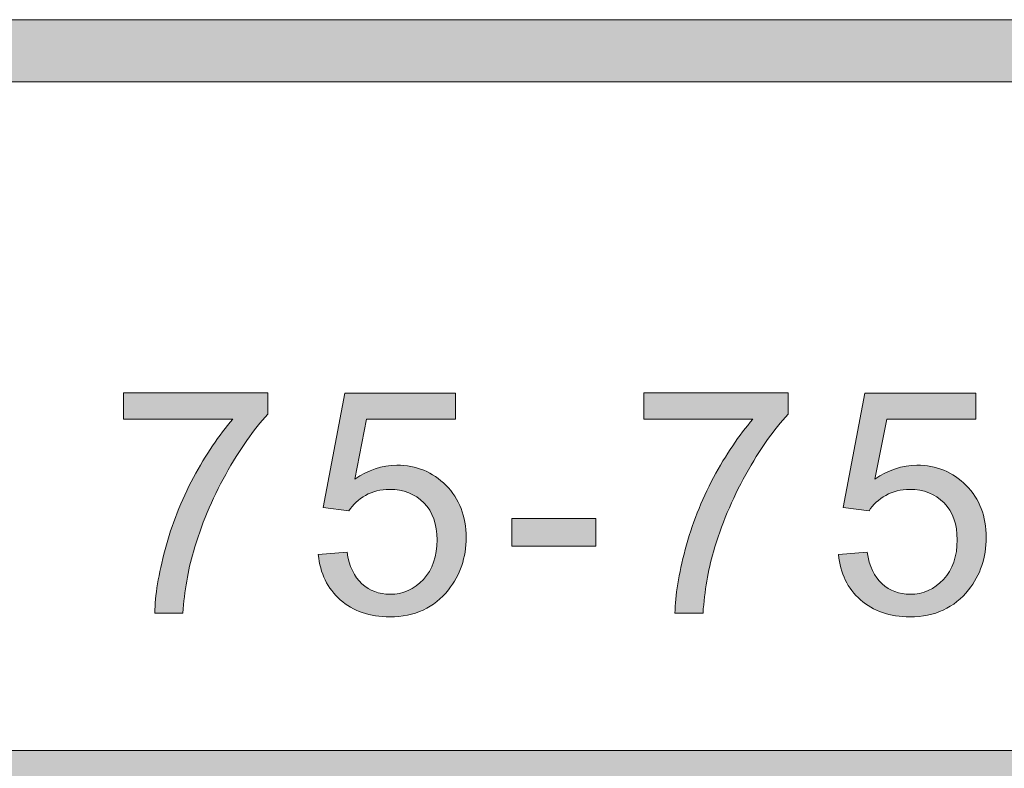
# Model space of a CAD drawing. Units: inches. Extents: x 0 to 8.5, y -10.4 to 11.
# Drawn here: x 4.5 to 4.9, y 1 to 1.3 of the extents above; entities that cross this region are included whole.
import ezdxf

# ---------------------------------------------------------------- set-up
doc = ezdxf.new("R2010")
doc.units = ezdxf.units.IN
doc.header["$MEASUREMENT"] = 0
doc.layers.add('Layer 4', color=7, linetype='Continuous', lineweight=0)
doc.layers.add('Text', color=7, linetype='Continuous', lineweight=0)

# ---------------------------------------------------------------- blocks, each defined once
blk = doc.blocks.new('Block_5')
at = {"layer": 'Text'}
h = blk.add_hatch(color=7, dxfattribs=at)
h.dxf.hatch_style = 2
edge = h.paths.add_edge_path()
edge.add_spline(control_points=[(4.53517, 1.10546), (4.53517, 1.10546), (4.53517, 1.11602), (4.53517, 1.11602), (4.53517, 1.11602), (4.59309, 1.11602), (4.59309, 1.11602), (4.59309, 1.11602), (4.59309, 1.10748), (4.59309, 1.10748), (4.58739, 1.1014), (4.58175, 1.09334), (4.57614, 1.08331), (4.57056, 1.07324), (4.56623, 1.06291), (4.56318, 1.0523), (4.56098, 1.0448), (4.55958, 1.03661), (4.55897, 1.0277), (4.55897, 1.0277), (4.54768, 1.0277), (4.54768, 1.0277), (4.5478, 1.03474), (4.54918, 1.04324), (4.55183, 1.05321), (4.55447, 1.06318), (4.55827, 1.07279), (4.56321, 1.08204), (4.56816, 1.09131), (4.57342, 1.09911), (4.57899, 1.10546), (4.57899, 1.10546), (4.53517, 1.10546), (4.53517, 1.10546)], knot_values=[0, 0, 0, 0, 1, 1, 1, 2, 2, 2, 3, 3, 3, 4, 4, 4, 5, 5, 5, 6, 6, 6, 7, 7, 7, 8, 8, 8, 9, 9, 9, 10, 10, 10, 11, 11, 11, 11], degree=3, periodic=0)
h = blk.add_hatch(color=7, dxfattribs=at)
h.dxf.hatch_style = 2
edge = h.paths.add_edge_path()
edge.add_spline(control_points=[(4.61332, 1.05113), (4.61332, 1.05113), (4.62486, 1.05211), (4.62486, 1.05211), (4.62572, 1.0465), (4.6277, 1.04228), (4.63082, 1.03944), (4.63392, 1.03662), (4.63768, 1.03521), (4.64208, 1.03521), (4.64737, 1.03521), (4.65184, 1.03719), (4.6555, 1.04118), (4.65917, 1.04517), (4.661, 1.05046), (4.661, 1.05705), (4.661, 1.06331), (4.65923, 1.06826), (4.65572, 1.07189), (4.65219, 1.07551), (4.64758, 1.07731), (4.64189, 1.07731), (4.63835, 1.07731), (4.63516, 1.07651), (4.63231, 1.07491), (4.62946, 1.0733), (4.62722, 1.07121), (4.6256, 1.06866), (4.6256, 1.06866), (4.61528, 1.06999), (4.61528, 1.06999), (4.61528, 1.06999), (4.62394, 1.11595), (4.62394, 1.11595), (4.62394, 1.11595), (4.66844, 1.11595), (4.66844, 1.11595), (4.66844, 1.11595), (4.66844, 1.10546), (4.66844, 1.10546), (4.66844, 1.10546), (4.63273, 1.10546), (4.63273, 1.10546), (4.63273, 1.10546), (4.62792, 1.08141), (4.62792, 1.08141), (4.63329, 1.08515), (4.63892, 1.08702), (4.64482, 1.08702), (4.65263, 1.08702), (4.65922, 1.08431), (4.66459, 1.07891), (4.66996, 1.07349), (4.67265, 1.06653), (4.67265, 1.05802), (4.67265, 1.04993), (4.67029, 1.04293), (4.66557, 1.03703), (4.65983, 1.02979), (4.652, 1.02618), (4.64208, 1.02618), (4.63394, 1.02618), (4.62729, 1.02844), (4.62215, 1.03301), (4.617, 1.03756), (4.61405, 1.04361), (4.61332, 1.05113)], knot_values=[0, 0, 0, 0, 1, 1, 1, 2, 2, 2, 3, 3, 3, 4, 4, 4, 5, 5, 5, 6, 6, 6, 7, 7, 7, 8, 8, 8, 9, 9, 9, 10, 10, 10, 11, 11, 11, 12, 12, 12, 13, 13, 13, 14, 14, 14, 15, 15, 15, 16, 16, 16, 17, 17, 17, 18, 18, 18, 19, 19, 19, 20, 20, 20, 21, 21, 21, 22, 22, 22, 22], degree=3, periodic=0)
h = blk.add_hatch(color=7, dxfattribs=at)
h.dxf.hatch_style = 2
edge = h.paths.add_edge_path()
edge.add_spline(control_points=[(4.74395, 1.10546), (4.74395, 1.10546), (4.74395, 1.11602), (4.74395, 1.11602), (4.74395, 1.11602), (4.80188, 1.11602), (4.80188, 1.11602), (4.80188, 1.11602), (4.80188, 1.10748), (4.80188, 1.10748), (4.79618, 1.1014), (4.79053, 1.09334), (4.78494, 1.08331), (4.77934, 1.07324), (4.77502, 1.06291), (4.77197, 1.0523), (4.76978, 1.0448), (4.76836, 1.03661), (4.76775, 1.0277), (4.76775, 1.0277), (4.75647, 1.0277), (4.75647, 1.0277), (4.75659, 1.03474), (4.75798, 1.04324), (4.76062, 1.05321), (4.76326, 1.06318), (4.76706, 1.07279), (4.772, 1.08204), (4.77695, 1.09131), (4.7822, 1.09911), (4.78777, 1.10546), (4.78777, 1.10546), (4.74395, 1.10546), (4.74395, 1.10546)], knot_values=[0, 0, 0, 0, 1, 1, 1, 2, 2, 2, 3, 3, 3, 4, 4, 4, 5, 5, 5, 6, 6, 6, 7, 7, 7, 8, 8, 8, 9, 9, 9, 10, 10, 10, 11, 11, 11, 11], degree=3, periodic=0)
h = blk.add_hatch(color=7, dxfattribs=at)
h.dxf.hatch_style = 2
edge = h.paths.add_edge_path()
edge.add_spline(control_points=[(4.82212, 1.05113), (4.82212, 1.05113), (4.83365, 1.05211), (4.83365, 1.05211), (4.8345, 1.0465), (4.83648, 1.04228), (4.8396, 1.03944), (4.84271, 1.03662), (4.84646, 1.03521), (4.85086, 1.03521), (4.85615, 1.03521), (4.86062, 1.03719), (4.86428, 1.04118), (4.86795, 1.04517), (4.86978, 1.05046), (4.86978, 1.05705), (4.86978, 1.06331), (4.86801, 1.06826), (4.8645, 1.07189), (4.86098, 1.07551), (4.85638, 1.07731), (4.85068, 1.07731), (4.84714, 1.07731), (4.84394, 1.07651), (4.84109, 1.07491), (4.83824, 1.0733), (4.83601, 1.07121), (4.83438, 1.06866), (4.83438, 1.06866), (4.82407, 1.06999), (4.82407, 1.06999), (4.82407, 1.06999), (4.83274, 1.11595), (4.83274, 1.11595), (4.83274, 1.11595), (4.87722, 1.11595), (4.87722, 1.11595), (4.87722, 1.11595), (4.87722, 1.10546), (4.87722, 1.10546), (4.87722, 1.10546), (4.84153, 1.10546), (4.84153, 1.10546), (4.84153, 1.10546), (4.8367, 1.08141), (4.8367, 1.08141), (4.84207, 1.08515), (4.84771, 1.08702), (4.85361, 1.08702), (4.86142, 1.08702), (4.86801, 1.08431), (4.87339, 1.07891), (4.87876, 1.07349), (4.88144, 1.06653), (4.88144, 1.05802), (4.88144, 1.04993), (4.87908, 1.04293), (4.87436, 1.03703), (4.86863, 1.02979), (4.86079, 1.02618), (4.85086, 1.02618), (4.84272, 1.02618), (4.83607, 1.02844), (4.83093, 1.03301), (4.82578, 1.03756), (4.82285, 1.04361), (4.82212, 1.05113)], knot_values=[0, 0, 0, 0, 1, 1, 1, 2, 2, 2, 3, 3, 3, 4, 4, 4, 5, 5, 5, 6, 6, 6, 7, 7, 7, 8, 8, 8, 9, 9, 9, 10, 10, 10, 11, 11, 11, 12, 12, 12, 13, 13, 13, 14, 14, 14, 15, 15, 15, 16, 16, 16, 17, 17, 17, 18, 18, 18, 19, 19, 19, 20, 20, 20, 21, 21, 21, 22, 22, 22, 22], degree=3, periodic=0)
h = blk.add_hatch(color=7, dxfattribs=at)
h.dxf.hatch_style = 2
edge = h.paths.add_edge_path()
edge.add_spline(control_points=[(4.691, 1.05455), (4.691, 1.05455), (4.691, 1.06559), (4.691, 1.06559), (4.691, 1.06559), (4.72475, 1.06559), (4.72475, 1.06559), (4.72475, 1.06559), (4.72475, 1.05455), (4.72475, 1.05455), (4.72475, 1.05455), (4.691, 1.05455), (4.691, 1.05455)], knot_values=[0, 0, 0, 0, 1, 1, 1, 2, 2, 2, 3, 3, 3, 4, 4, 4, 4], degree=3, periodic=0)
for points, knots in [([(4.53517, 1.10546), (4.53517, 1.10546), (4.53517, 1.11602), (4.53517, 1.11602), (4.53517, 1.11602), (4.59309, 1.11602), (4.59309, 1.11602), (4.59309, 1.11602), (4.59309, 1.10748), (4.59309, 1.10748), (4.58739, 1.1014), (4.58175, 1.09334), (4.57614, 1.08331), (4.57056, 1.07324), (4.56623, 1.06291), (4.56318, 1.0523), (4.56098, 1.0448), (4.55958, 1.03661), (4.55897, 1.0277), (4.55897, 1.0277), (4.54768, 1.0277), (4.54768, 1.0277), (4.5478, 1.03474), (4.54918, 1.04324), (4.55183, 1.05321), (4.55447, 1.06318), (4.55827, 1.07279), (4.56321, 1.08204), (4.56816, 1.09131), (4.57342, 1.09911), (4.57899, 1.10546), (4.57899, 1.10546), (4.53517, 1.10546), (4.53517, 1.10546)], [0, 0, 0, 0, 1, 1, 1, 2, 2, 2, 3, 3, 3, 4, 4, 4, 5, 5, 5, 6, 6, 6, 7, 7, 7, 8, 8, 8, 9, 9, 9, 10, 10, 10, 11, 11, 11, 11]), ([(4.61332, 1.05113), (4.61332, 1.05113), (4.62486, 1.05211), (4.62486, 1.05211), (4.62572, 1.0465), (4.6277, 1.04228), (4.63082, 1.03944), (4.63392, 1.03662), (4.63768, 1.03521), (4.64208, 1.03521), (4.64737, 1.03521), (4.65184, 1.03719), (4.6555, 1.04118), (4.65917, 1.04517), (4.661, 1.05046), (4.661, 1.05705), (4.661, 1.06331), (4.65923, 1.06826), (4.65572, 1.07189), (4.65219, 1.07551), (4.64758, 1.07731), (4.64189, 1.07731), (4.63835, 1.07731), (4.63516, 1.07651), (4.63231, 1.07491), (4.62946, 1.0733), (4.62722, 1.07121), (4.6256, 1.06866), (4.6256, 1.06866), (4.61528, 1.06999), (4.61528, 1.06999), (4.61528, 1.06999), (4.62394, 1.11595), (4.62394, 1.11595), (4.62394, 1.11595), (4.66844, 1.11595), (4.66844, 1.11595), (4.66844, 1.11595), (4.66844, 1.10546), (4.66844, 1.10546), (4.66844, 1.10546), (4.63273, 1.10546), (4.63273, 1.10546), (4.63273, 1.10546), (4.62792, 1.08141), (4.62792, 1.08141), (4.63329, 1.08515), (4.63892, 1.08702), (4.64482, 1.08702), (4.65263, 1.08702), (4.65922, 1.08431), (4.66459, 1.07891), (4.66996, 1.07349), (4.67265, 1.06653), (4.67265, 1.05802), (4.67265, 1.04993), (4.67029, 1.04293), (4.66557, 1.03703), (4.65983, 1.02979), (4.652, 1.02618), (4.64208, 1.02618), (4.63394, 1.02618), (4.62729, 1.02844), (4.62215, 1.03301), (4.617, 1.03756), (4.61405, 1.04361), (4.61332, 1.05113)], [0, 0, 0, 0, 1, 1, 1, 2, 2, 2, 3, 3, 3, 4, 4, 4, 5, 5, 5, 6, 6, 6, 7, 7, 7, 8, 8, 8, 9, 9, 9, 10, 10, 10, 11, 11, 11, 12, 12, 12, 13, 13, 13, 14, 14, 14, 15, 15, 15, 16, 16, 16, 17, 17, 17, 18, 18, 18, 19, 19, 19, 20, 20, 20, 21, 21, 21, 22, 22, 22, 22]), ([(4.74395, 1.10546), (4.74395, 1.10546), (4.74395, 1.11602), (4.74395, 1.11602), (4.74395, 1.11602), (4.80188, 1.11602), (4.80188, 1.11602), (4.80188, 1.11602), (4.80188, 1.10748), (4.80188, 1.10748), (4.79618, 1.1014), (4.79053, 1.09334), (4.78494, 1.08331), (4.77934, 1.07324), (4.77502, 1.06291), (4.77197, 1.0523), (4.76978, 1.0448), (4.76836, 1.03661), (4.76775, 1.0277), (4.76775, 1.0277), (4.75647, 1.0277), (4.75647, 1.0277), (4.75659, 1.03474), (4.75798, 1.04324), (4.76062, 1.05321), (4.76326, 1.06318), (4.76706, 1.07279), (4.772, 1.08204), (4.77695, 1.09131), (4.7822, 1.09911), (4.78777, 1.10546), (4.78777, 1.10546), (4.74395, 1.10546), (4.74395, 1.10546)], [0, 0, 0, 0, 1, 1, 1, 2, 2, 2, 3, 3, 3, 4, 4, 4, 5, 5, 5, 6, 6, 6, 7, 7, 7, 8, 8, 8, 9, 9, 9, 10, 10, 10, 11, 11, 11, 11]), ([(4.82212, 1.05113), (4.82212, 1.05113), (4.83365, 1.05211), (4.83365, 1.05211), (4.8345, 1.0465), (4.83648, 1.04228), (4.8396, 1.03944), (4.84271, 1.03662), (4.84646, 1.03521), (4.85086, 1.03521), (4.85615, 1.03521), (4.86062, 1.03719), (4.86428, 1.04118), (4.86795, 1.04517), (4.86978, 1.05046), (4.86978, 1.05705), (4.86978, 1.06331), (4.86801, 1.06826), (4.8645, 1.07189), (4.86098, 1.07551), (4.85638, 1.07731), (4.85068, 1.07731), (4.84714, 1.07731), (4.84394, 1.07651), (4.84109, 1.07491), (4.83824, 1.0733), (4.83601, 1.07121), (4.83438, 1.06866), (4.83438, 1.06866), (4.82407, 1.06999), (4.82407, 1.06999), (4.82407, 1.06999), (4.83274, 1.11595), (4.83274, 1.11595), (4.83274, 1.11595), (4.87722, 1.11595), (4.87722, 1.11595), (4.87722, 1.11595), (4.87722, 1.10546), (4.87722, 1.10546), (4.87722, 1.10546), (4.84153, 1.10546), (4.84153, 1.10546), (4.84153, 1.10546), (4.8367, 1.08141), (4.8367, 1.08141), (4.84207, 1.08515), (4.84771, 1.08702), (4.85361, 1.08702), (4.86142, 1.08702), (4.86801, 1.08431), (4.87339, 1.07891), (4.87876, 1.07349), (4.88144, 1.06653), (4.88144, 1.05802), (4.88144, 1.04993), (4.87908, 1.04293), (4.87436, 1.03703), (4.86863, 1.02979), (4.86079, 1.02618), (4.85086, 1.02618), (4.84272, 1.02618), (4.83607, 1.02844), (4.83093, 1.03301), (4.82578, 1.03756), (4.82285, 1.04361), (4.82212, 1.05113)], [0, 0, 0, 0, 1, 1, 1, 2, 2, 2, 3, 3, 3, 4, 4, 4, 5, 5, 5, 6, 6, 6, 7, 7, 7, 8, 8, 8, 9, 9, 9, 10, 10, 10, 11, 11, 11, 12, 12, 12, 13, 13, 13, 14, 14, 14, 15, 15, 15, 16, 16, 16, 17, 17, 17, 18, 18, 18, 19, 19, 19, 20, 20, 20, 21, 21, 21, 22, 22, 22, 22]), ([(4.691, 1.05455), (4.691, 1.05455), (4.691, 1.06559), (4.691, 1.06559), (4.691, 1.06559), (4.72475, 1.06559), (4.72475, 1.06559), (4.72475, 1.06559), (4.72475, 1.05455), (4.72475, 1.05455), (4.72475, 1.05455), (4.691, 1.05455), (4.691, 1.05455)], [0, 0, 0, 0, 1, 1, 1, 2, 2, 2, 3, 3, 3, 4, 4, 4, 4])]:
    blk.add_open_spline(points, degree=3, knots=knots, dxfattribs=at)
blk = doc.blocks.new('Block_4')
at = {"layer": 'Text'}
blk.add_blockref('Block_5', (0, 0), dxfattribs=at)

msp = doc.modelspace()

# ---------------------------------------------------------------- hatches: boundary and pattern name
at = {"layer": 'Layer 4'}
h = msp.add_hatch(color=7, dxfattribs=at)
h.dxf.hatch_style = 2
edge = h.paths.add_edge_path()
edge.add_spline(control_points=[(5.18925, 0.68782), (5.18925, 0.68782), (2.18981, 0.68782), (2.18981, 0.68782), (2.18981, 0.68782), (2.18984, 0.95914), (2.18984, 0.95914), (2.18984, 0.95914), (5.18928, 0.95917), (5.18928, 0.95917), (5.18928, 0.95917), (5.18925, 0.68782), (5.18925, 0.68782)], knot_values=[0, 0, 0, 0, 1, 1, 1, 2, 2, 2, 3, 3, 3, 4, 4, 4, 4], degree=3, periodic=0)
edge = h.paths.add_edge_path()
edge.add_spline(control_points=[(8.06182, 0.6878), (8.06182, 0.6878), (7.55814, 0.68782), (7.55814, 0.68782), (7.55814, 0.68782), (7.55811, 0.95919), (7.55811, 0.95919), (7.55811, 0.95919), (8.06133, 0.95919), (8.06133, 0.95919), (8.06514, 0.95919), (8.06823, 0.96219), (8.06823, 0.96588), (8.06823, 0.96958), (8.06514, 0.97258), (8.06133, 0.97258), (8.06133, 0.97258), (7.55808, 0.97258), (7.55808, 0.97258), (7.55808, 0.97258), (7.55811, 1.20623), (7.55811, 1.20623), (7.55811, 1.2101), (7.55508, 1.21323), (7.55133, 1.21323), (7.54758, 1.21323), (7.54455, 1.2101), (7.54455, 1.20623), (7.54455, 1.20623), (7.54439, 0.97254), (7.54439, 0.97254), (7.54439, 0.97254), (5.20326, 0.97253), (5.20326, 0.97253), (5.20326, 0.97253), (5.20318, 1.20595), (5.20318, 1.20595), (5.20318, 1.20978), (5.20008, 1.21289), (5.19624, 1.21289), (5.1924, 1.21289), (5.18929, 1.20978), (5.18929, 1.20595), (5.18929, 1.20595), (5.18933, 0.97253), (5.18933, 0.97253), (5.18933, 0.97253), (3.90236, 0.97256), (3.90236, 0.97256), (3.90236, 0.97256), (3.90178, 1.2064), (3.90178, 1.2064), (3.90179, 1.21022), (3.89876, 1.21332), (3.89501, 1.21332), (3.89501, 1.21332), (3.895, 1.21332), (3.895, 1.21332), (3.89126, 1.21332), (3.88822, 1.21024), (3.88822, 1.20642), (3.88822, 1.20642), (3.88803, 0.97256), (3.88803, 0.97256), (3.88803, 0.97256), (2.18984, 0.97255), (2.18984, 0.97255), (2.18984, 0.97255), (2.18978, 1.20631), (2.18978, 1.20631), (2.18978, 1.21018), (2.18665, 1.21331), (2.18278, 1.21331), (2.17892, 1.21331), (2.17578, 1.21018), (2.17578, 1.20631), (2.17578, 1.20631), (2.17578, 0.43426), (2.17578, 0.43426), (2.17578, 0.43039), (2.17892, 0.42726), (2.18278, 0.42726), (2.18665, 0.42726), (2.18978, 0.43039), (2.18978, 0.43426), (2.18978, 0.43426), (2.18982, 0.67387), (2.18982, 0.67387), (2.18982, 0.67387), (5.18927, 0.67388), (5.18927, 0.67388), (5.18927, 0.67388), (5.18933, 0.43418), (5.18933, 0.43418), (5.18933, 0.43034), (5.19262, 0.42719), (5.19646, 0.42719), (5.2003, 0.42719), (5.20321, 0.43034), (5.20321, 0.43418), (5.20321, 0.43418), (5.20317, 0.95913), (5.20317, 0.95913), (5.20317, 0.95913), (7.54438, 0.95913), (7.54438, 0.95913), (7.54438, 0.95913), (7.54444, 0.43431), (7.54444, 0.43431), (7.54444, 0.43044), (7.54748, 0.42731), (7.55122, 0.42731), (7.55497, 0.42731), (7.55815, 0.43058), (7.55815, 0.43444), (7.55815, 0.43444), (7.55817, 0.67388), (7.55817, 0.67388), (7.55817, 0.67388), (8.06201, 0.67391), (8.06201, 0.67391), (8.06459, 0.67401), (8.06827, 0.67672), (8.06827, 0.68056), (8.06827, 0.68439), (8.06519, 0.6878), (8.06182, 0.6878)], knot_values=[0, 0, 0, 0, 1, 1, 1, 2, 2, 2, 3, 3, 3, 4, 4, 4, 5, 5, 5, 6, 6, 6, 7, 7, 7, 8, 8, 8, 9, 9, 9, 10, 10, 10, 11, 11, 11, 12, 12, 12, 13, 13, 13, 14, 14, 14, 15, 15, 15, 16, 16, 16, 17, 17, 17, 18, 18, 18, 19, 19, 19, 20, 20, 20, 21, 21, 21, 22, 22, 22, 23, 23, 23, 24, 24, 24, 25, 25, 25, 26, 26, 26, 27, 27, 27, 28, 28, 28, 29, 29, 29, 30, 30, 30, 31, 31, 31, 32, 32, 32, 33, 33, 33, 34, 34, 34, 35, 35, 35, 36, 36, 36, 37, 37, 37, 38, 38, 38, 39, 39, 39, 40, 40, 40, 41, 41, 41, 42, 42, 42, 42], degree=3, periodic=0)
at = {"layer": 'Text'}
h = msp.add_hatch(color=7, dxfattribs=at)
h.dxf.hatch_style = 2
edge = h.paths.add_edge_path()
edge.add_spline(control_points=[(8.12597, 0.59801), (8.12597, 0.48928), (8.03751, 0.40083), (7.92878, 0.40083), (7.92878, 0.40083), (0.57122, 0.40083), (0.57122, 0.40083), (0.46249, 0.40083), (0.37403, 0.48928), (0.37403, 0.59801), (0.37403, 0.59801), (0.37403, 1.04364), (0.37403, 1.04364), (0.37403, 1.15237), (0.46249, 1.24083), (0.57122, 1.24083), (0.57122, 1.24083), (7.92878, 1.24083), (7.92878, 1.24083), (8.03751, 1.24083), (8.12597, 1.15237), (8.12597, 1.04364), (8.12597, 1.04364), (8.12597, 0.59801), (8.12597, 0.59801)], knot_values=[0, 0, 0, 0, 1, 1, 1, 2, 2, 2, 3, 3, 3, 4, 4, 4, 5, 5, 5, 6, 6, 6, 7, 7, 7, 8, 8, 8, 8], degree=3, periodic=0)
edge = h.paths.add_edge_path()
edge.add_spline(control_points=[(7.92878, 1.26583), (7.92878, 1.26583), (0.57122, 1.26583), (0.57122, 1.26583), (0.4485, 1.26583), (0.34903, 1.16635), (0.34903, 1.04364), (0.34903, 1.04364), (0.34903, 0.59801), (0.34903, 0.59801), (0.34903, 0.4753), (0.4485, 0.37583), (0.57122, 0.37583), (0.57122, 0.37583), (3.78637, 0.37712), (3.78637, 0.37712), (3.78637, 0.37712), (4.71363, 0.37712), (4.71363, 0.37712), (4.71363, 0.37712), (7.92878, 0.37583), (7.92878, 0.37583), (8.0515, 0.37583), (8.15097, 0.4753), (8.15097, 0.59801), (8.15097, 0.59801), (8.15097, 1.04364), (8.15097, 1.04364), (8.15097, 1.16635), (8.0515, 1.26583), (7.92878, 1.26583)], knot_values=[0, 0, 0, 0, 1, 1, 1, 2, 2, 2, 3, 3, 3, 4, 4, 4, 5, 5, 5, 6, 6, 6, 7, 7, 7, 8, 8, 8, 9, 9, 9, 10, 10, 10, 10], degree=3, periodic=0)

# ---------------------------------------------------------------- linework, layer by layer
at = {"layer": 'Layer 4'}
msp.add_open_spline([(8.06182, 0.6878), (8.06182, 0.6878), (7.55814, 0.68782), (7.55814, 0.68782), (7.55814, 0.68782), (7.55811, 0.95919), (7.55811, 0.95919), (7.55811, 0.95919), (8.06133, 0.95919), (8.06133, 0.95919), (8.06514, 0.95919), (8.06823, 0.96219), (8.06823, 0.96588), (8.06823, 0.96958), (8.06514, 0.97258), (8.06133, 0.97258), (8.06133, 0.97258), (7.55808, 0.97258), (7.55808, 0.97258), (7.55808, 0.97258), (7.55811, 1.20623), (7.55811, 1.20623), (7.55811, 1.2101), (7.55508, 1.21323), (7.55133, 1.21323), (7.54758, 1.21323), (7.54455, 1.2101), (7.54455, 1.20623), (7.54455, 1.20623), (7.54439, 0.97254), (7.54439, 0.97254), (7.54439, 0.97254), (5.20326, 0.97253), (5.20326, 0.97253), (5.20326, 0.97253), (5.20318, 1.20595), (5.20318, 1.20595), (5.20318, 1.20978), (5.20008, 1.21289), (5.19624, 1.21289), (5.1924, 1.21289), (5.18929, 1.20978), (5.18929, 1.20595), (5.18929, 1.20595), (5.18933, 0.97253), (5.18933, 0.97253), (5.18933, 0.97253), (3.90236, 0.97256), (3.90236, 0.97256), (3.90236, 0.97256), (3.90178, 1.2064), (3.90178, 1.2064), (3.90179, 1.21022), (3.89876, 1.21332), (3.89501, 1.21332), (3.89501, 1.21332), (3.895, 1.21332), (3.895, 1.21332), (3.89126, 1.21332), (3.88822, 1.21024), (3.88822, 1.20642), (3.88822, 1.20642), (3.88803, 0.97256), (3.88803, 0.97256), (3.88803, 0.97256), (2.18984, 0.97255), (2.18984, 0.97255), (2.18984, 0.97255), (2.18978, 1.20631), (2.18978, 1.20631), (2.18978, 1.21018), (2.18665, 1.21331), (2.18278, 1.21331), (2.17892, 1.21331), (2.17578, 1.21018), (2.17578, 1.20631), (2.17578, 1.20631), (2.17578, 0.43426), (2.17578, 0.43426), (2.17578, 0.43039), (2.17892, 0.42726), (2.18278, 0.42726), (2.18665, 0.42726), (2.18978, 0.43039), (2.18978, 0.43426), (2.18978, 0.43426), (2.18982, 0.67387), (2.18982, 0.67387), (2.18982, 0.67387), (5.18927, 0.67388), (5.18927, 0.67388), (5.18927, 0.67388), (5.18933, 0.43418), (5.18933, 0.43418), (5.18933, 0.43034), (5.19262, 0.42719), (5.19646, 0.42719), (5.2003, 0.42719), (5.20321, 0.43034), (5.20321, 0.43418), (5.20321, 0.43418), (5.20317, 0.95913), (5.20317, 0.95913), (5.20317, 0.95913), (7.54438, 0.95913), (7.54438, 0.95913), (7.54438, 0.95913), (7.54444, 0.43431), (7.54444, 0.43431), (7.54444, 0.43044), (7.54748, 0.42731), (7.55122, 0.42731), (7.55497, 0.42731), (7.55815, 0.43058), (7.55815, 0.43444), (7.55815, 0.43444), (7.55817, 0.67388), (7.55817, 0.67388), (7.55817, 0.67388), (8.06201, 0.67391), (8.06201, 0.67391), (8.06459, 0.67401), (8.06827, 0.67672), (8.06827, 0.68056), (8.06827, 0.68439), (8.06519, 0.6878), (8.06182, 0.6878)], degree=3, knots=[0, 0, 0, 0, 1, 1, 1, 2, 2, 2, 3, 3, 3, 4, 4, 4, 5, 5, 5, 6, 6, 6, 7, 7, 7, 8, 8, 8, 9, 9, 9, 10, 10, 10, 11, 11, 11, 12, 12, 12, 13, 13, 13, 14, 14, 14, 15, 15, 15, 16, 16, 16, 17, 17, 17, 18, 18, 18, 19, 19, 19, 20, 20, 20, 21, 21, 21, 22, 22, 22, 23, 23, 23, 24, 24, 24, 25, 25, 25, 26, 26, 26, 27, 27, 27, 28, 28, 28, 29, 29, 29, 30, 30, 30, 31, 31, 31, 32, 32, 32, 33, 33, 33, 34, 34, 34, 35, 35, 35, 36, 36, 36, 37, 37, 37, 38, 38, 38, 39, 39, 39, 40, 40, 40, 41, 41, 41, 42, 42, 42, 42], dxfattribs=at)
at = {"layer": 'Text'}
for points, knots in [([(7.92878, 1.26583), (7.92878, 1.26583), (0.57122, 1.26583), (0.57122, 1.26583), (0.4485, 1.26583), (0.34903, 1.16635), (0.34903, 1.04364), (0.34903, 1.04364), (0.34903, 0.59801), (0.34903, 0.59801), (0.34903, 0.4753), (0.4485, 0.37583), (0.57122, 0.37583), (0.57122, 0.37583), (3.78637, 0.37712), (3.78637, 0.37712), (3.78637, 0.37712), (4.71363, 0.37712), (4.71363, 0.37712), (4.71363, 0.37712), (7.92878, 0.37583), (7.92878, 0.37583), (8.0515, 0.37583), (8.15097, 0.4753), (8.15097, 0.59801), (8.15097, 0.59801), (8.15097, 1.04364), (8.15097, 1.04364), (8.15097, 1.16635), (8.0515, 1.26583), (7.92878, 1.26583)], [0, 0, 0, 0, 1, 1, 1, 2, 2, 2, 3, 3, 3, 4, 4, 4, 5, 5, 5, 6, 6, 6, 7, 7, 7, 8, 8, 8, 9, 9, 9, 10, 10, 10, 10]), ([(8.12597, 0.59801), (8.12597, 0.48928), (8.03751, 0.40083), (7.92878, 0.40083), (7.92878, 0.40083), (0.57122, 0.40083), (0.57122, 0.40083), (0.46249, 0.40083), (0.37403, 0.48928), (0.37403, 0.59801), (0.37403, 0.59801), (0.37403, 1.04364), (0.37403, 1.04364), (0.37403, 1.15237), (0.46249, 1.24083), (0.57122, 1.24083), (0.57122, 1.24083), (7.92878, 1.24083), (7.92878, 1.24083), (8.03751, 1.24083), (8.12597, 1.15237), (8.12597, 1.04364), (8.12597, 1.04364), (8.12597, 0.59801), (8.12597, 0.59801)], [0, 0, 0, 0, 1, 1, 1, 2, 2, 2, 3, 3, 3, 4, 4, 4, 5, 5, 5, 6, 6, 6, 7, 7, 7, 8, 8, 8, 8])]:
    msp.add_open_spline(points, degree=3, knots=knots, dxfattribs=at)

# ---------------------------------------------------------------- block references
msp.add_blockref('Block_4', (0, 0), dxfattribs=at)

doc.saveas('drawing.dxf')
